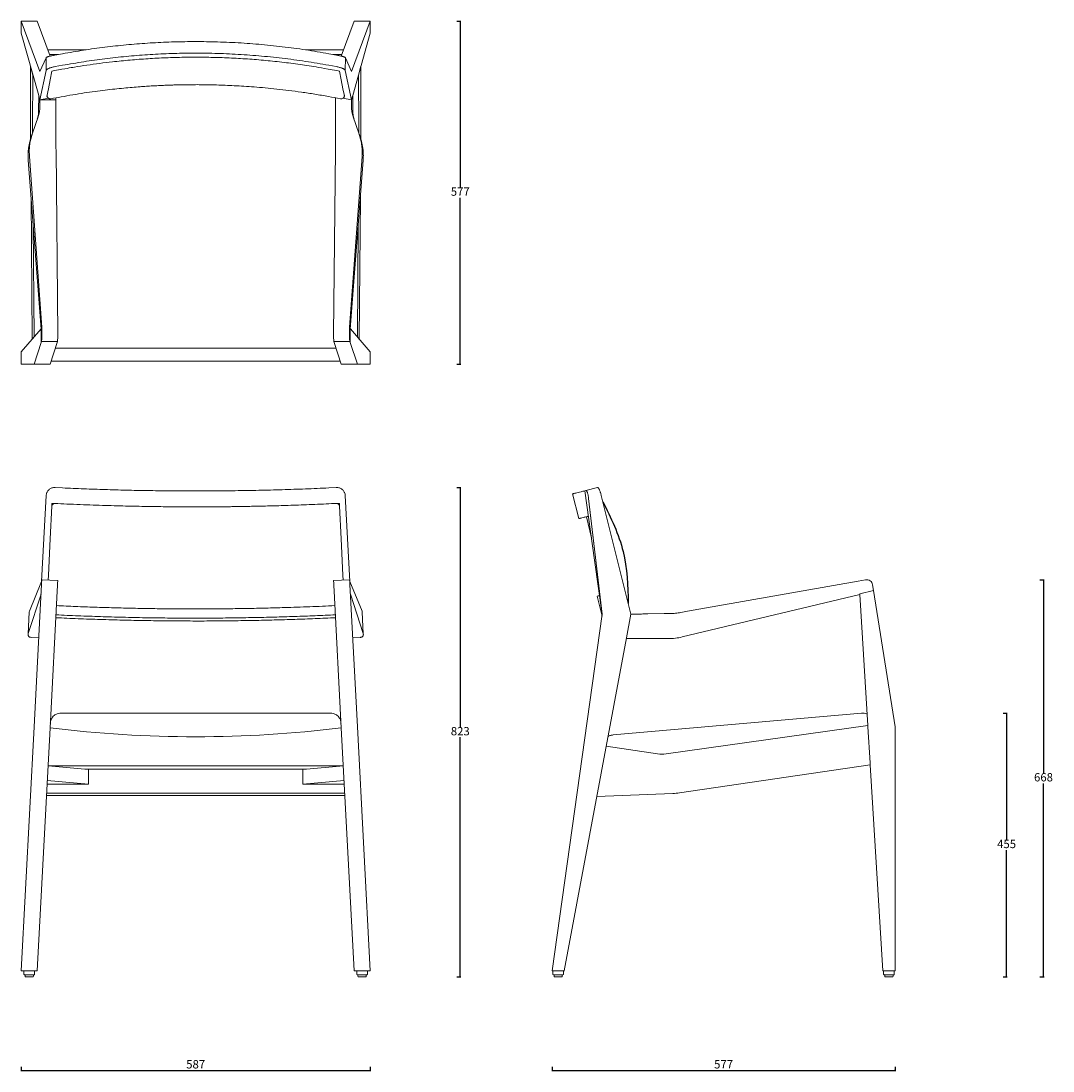
# Model space of a CAD drawing. Units: millimetres. Extents: x 3299 to 5035, y 584 to 2351.
import ezdxf

# ---------------------------------------------------------------- set-up
doc = ezdxf.new("R2010")
doc.units = ezdxf.units.MM
doc.header["$PDSIZE"] = -1
doc.dimstyles.new('ISO-25', dxfattribs={"dimtxt": 2.5, "dimasz": 2.5, "dimexe": 1.25, "dimexo": 0.625, "dimtad": 1, "dimtxsty": 'Standard', "dimcen": 2.5, "dimadec": 0, "dimazin": 0, "dimtfac": 1, "dimtmove": 0, "dimatfit": 3, "dimfxl": 1, "dimarcsym": 0})

# ---------------------------------------------------------------- blocks, each defined once
blk = doc.blocks.new('_Dot')
at = {"color": 0, "linetype": 'ByBlock', "lineweight": -2}
blk.add_line((-0.5, 0), (-1, 0), dxfattribs=at)
at = {"color": 0, "linetype": 'ByBlock', "const_width": 0.5}
blk.add_lwpolyline([(-0.25, 0, 1), (0.25, 0, 1)], format="xyb", close=True, dxfattribs=at)
blk = doc.blocks.new('*D8')
at = {"color": 5, "lineweight": -2}
for p, q in [((4032, 2350.5), (4039, 2350.5)), ((4038, 2349.7), (4038, 2070.6)), ((4038, 1774.4), (4038, 2053.5)), ((4032, 1773.6), (4039, 1773.6))]:
    blk.add_line(p, q, dxfattribs=at)
at = {"layer": 'Defpoints', "color": 0}
for p in [(3592.9, 2350.5), (3592.9, 1773.6), (4038, 1773.6)]:
    blk.add_point(p, dxfattribs=at)
at = {"color": 5, "lineweight": -2, "xscale": 0.8, "yscale": 0.8, "zscale": 0.8}
for p, rotation in [((4038, 2350.5), 90), ((4038, 1773.6), 270)]:
    blk.add_blockref('_Dot', p, dxfattribs=dict(at, rotation=rotation))
at = {"color": 0, "insert": (4038, 2062.1), "char_height": 14, "attachment_point": 5}
blk.add_mtext('577', dxfattribs=at)
blk = doc.blocks.new('*D9')
at = {"color": 5, "lineweight": -2}
for p, q in [((4032, 1565.9), (4039, 1565.9)), ((4038, 1565.1), (4038, 1162.8)), ((4038, 743.4), (4038, 1145.7)), ((4032, 742.6), (4039, 742.6))]:
    blk.add_line(p, q, dxfattribs=at)
at = {"layer": 'Defpoints', "color": 0}
for p in [(3592.9, 1565.9), (3592.9, 742.6), (4038, 742.6)]:
    blk.add_point(p, dxfattribs=at)
at = {"color": 5, "lineweight": -2, "xscale": 0.8, "yscale": 0.8, "zscale": 0.8}
for p, rotation in [((4038, 1565.9), 90), ((4038, 742.6), 270)]:
    blk.add_blockref('_Dot', p, dxfattribs=dict(at, rotation=rotation))
at = {"color": 0, "insert": (4038, 1154.2), "char_height": 14, "attachment_point": 5}
blk.add_mtext('823', dxfattribs=at)
blk = doc.blocks.new('*D10')
at = {"color": 5, "lineweight": -2}
for p, q in [((3299.4, 591.3), (3299.4, 584.3)), ((3300.2, 585.3), (3885.6, 585.3)), ((3886.4, 591.3), (3886.4, 584.3))]:
    blk.add_line(p, q, dxfattribs=at)
at = {"layer": 'Defpoints', "color": 0}
for p in [(3299.4, 752.6), (3886.4, 752.6), (3886.4, 585.3)]:
    blk.add_point(p, dxfattribs=at)
at = {"color": 5, "lineweight": -2, "xscale": 0.8, "yscale": 0.8, "zscale": 0.8, "rotation": 180}
blk.add_blockref('_Dot', (3299.4, 585.3), dxfattribs=at)
at = {"color": 5, "lineweight": -2, "xscale": 0.8, "yscale": 0.8, "zscale": 0.8}
blk.add_blockref('_Dot', (3886.4, 585.3), dxfattribs=at)
at = {"color": 0, "insert": (3592.9, 593.8), "char_height": 14, "attachment_point": 5}
blk.add_mtext('587', dxfattribs=at)
blk = doc.blocks.new('*D11')
at = {"color": 5, "lineweight": -2}
for p, q in [((4192.5, 591.3), (4192.5, 584.3)), ((4193.3, 585.3), (4768.7, 585.3)), ((4769.5, 591.3), (4769.5, 584.3))]:
    blk.add_line(p, q, dxfattribs=at)
at = {"layer": 'Defpoints', "color": 0}
for p in [(4192.5, 752.6), (4769.5, 752.6), (4769.5, 585.3)]:
    blk.add_point(p, dxfattribs=at)
at = {"color": 5, "lineweight": -2, "xscale": 0.8, "yscale": 0.8, "zscale": 0.8, "rotation": 180}
blk.add_blockref('_Dot', (4192.5, 585.3), dxfattribs=at)
at = {"color": 5, "lineweight": -2, "xscale": 0.8, "yscale": 0.8, "zscale": 0.8}
blk.add_blockref('_Dot', (4769.5, 585.3), dxfattribs=at)
at = {"color": 0, "insert": (4481, 593.8), "char_height": 14, "attachment_point": 5}
blk.add_mtext('577', dxfattribs=at)
blk = doc.blocks.new('*D13')
at = {"color": 5, "lineweight": -2}
for p, q in [((5013.2, 1410.8), (5020.2, 1410.8)), ((5019.2, 1410), (5019.2, 1085.2)), ((5019.2, 743.4), (5019.2, 1068.2)), ((5013.2, 742.6), (5020.2, 742.6))]:
    blk.add_line(p, q, dxfattribs=at)
at = {"layer": 'Defpoints', "color": 0}
for p in [(4719.9, 1410.8), (4719.9, 742.6), (5019.2, 742.6)]:
    blk.add_point(p, dxfattribs=at)
at = {"color": 5, "lineweight": -2, "xscale": 0.8, "yscale": 0.8, "zscale": 0.8}
for p, rotation in [((5019.2, 1410.8), 90), ((5019.2, 742.6), 270)]:
    blk.add_blockref('_Dot', p, dxfattribs=dict(at, rotation=rotation))
at = {"color": 0, "insert": (5019.2, 1076.7), "char_height": 14, "attachment_point": 5}
blk.add_mtext('668', dxfattribs=at)
blk = doc.blocks.new('*D14')
at = {"color": 5, "lineweight": -2}
for p, q in [((4951.1, 1186.3), (4958.1, 1186.3)), ((4957.1, 1185.5), (4957.1, 973)), ((4957.1, 743.4), (4957.1, 955.9)), ((4951.1, 742.6), (4958.1, 742.6))]:
    blk.add_line(p, q, dxfattribs=at)
at = {"layer": 'Defpoints', "color": 0}
for p in [(3592.9, 1186.3), (3592.9, 742.6), (4957.1, 742.6)]:
    blk.add_point(p, dxfattribs=at)
at = {"color": 5, "lineweight": -2, "xscale": 0.8, "yscale": 0.8, "zscale": 0.8}
for p, rotation in [((4957.1, 1186.3), 90), ((4957.1, 742.6), 270)]:
    blk.add_blockref('_Dot', p, dxfattribs=dict(at, rotation=rotation))
at = {"color": 0, "insert": (4957.1, 964.5), "char_height": 14, "attachment_point": 5}
blk.add_mtext('455', dxfattribs=at)

msp = doc.modelspace()

# ---------------------------------------------------------------- linework, layer by layer
at = {"color": 7, "linetype": 'Continuous', "lineweight": 15}
for p, q in [((3299.4, 2330.2), (3299.4, 2350.6)), ((3299.4, 2350.6), (3330.9, 2266.1)), ((3299.4, 2350.6), (3326.5, 2350.4)), ((3326.5, 2350.4), (3348.3, 2291.9)), ((3859.4, 2350.4), (3837.6, 2291.9)), ((3886.4, 2350.6), (3854.9, 2266.1)), ((3886.4, 2350.6), (3859.4, 2350.4)), ((3886.4, 2330.2), (3886.4, 2350.6)), ((3328.8, 2225.5), (3299.4, 2330.2)), ((3857, 2225.5), (3886.4, 2330.2)), ((3408, 2302.3), (3344.4, 2302.3)), ((3407.3, 2302.2), (3344.4, 2302.2)), ((3841.4, 2302.3), (3778.2, 2302.3)), ((3841.4, 2302.2), (3778.7, 2302.2)), ((3330.9, 2266.1), (3341.1, 2289.2)), ((3341.1, 2289.2), (3341.4, 2267.9)), ((3347.4, 2294.3), (3362, 2294.6)), ((3368.8, 2295.8), (3356.1, 2293.6)), ((3817, 2295.8), (3829.8, 2293.6)), ((3823.9, 2294.6), (3838.5, 2294.3)), ((3844.7, 2289.2), (3844.5, 2267.9)), ((3854.9, 2266.1), (3844.7, 2289.2)), ((3315, 2274.8), (3315.2, 2152.5)), ((3315, 2274.7), (3319.2, 2260)), ((3341.4, 2267.9), (3330.9, 2218.1)), ((3355.4, 2267.4), (3351, 2266.6)), ((3369.1, 2276.4), (3356.3, 2274.1)), ((3816.8, 2276.4), (3829.5, 2274.1)), ((3830.5, 2267.4), (3834.8, 2266.6)), ((3835, 2265.5), (3835, 2265.2)), ((3844.5, 2267.9), (3854.9, 2218.1)), ((3870.8, 2274.7), (3866.7, 2260)), ((3870.6, 2152.5), (3870.8, 2274.8)), ((3319.2, 2260), (3318.5, 2173.5)), ((3866.7, 2260), (3867.4, 2173.5)), ((3328.8, 2225.5), (3328.6, 2200.2)), ((3330.8, 2218.1), (3328.8, 2225.5)), ((3328.8, 2225.5), (3328.8, 2225.5)), ((3330.7, 2206.5), (3330.8, 2218.1)), ((3330.8, 2218.1), (3357.9, 2218.1)), ((3330.9, 2218.1), (3345.5, 2220.8)), ((3342.7, 2224.1), (3343, 2224.1)), ((3342.9, 2225.3), (3342.9, 2225.1)), ((3357.9, 2221.6), (3357.9, 2218.1)), ((3357.9, 2218.1), (3357.9, 2152)), ((3828, 2221.6), (3828, 2218.1)), ((3828, 2218.1), (3828, 2152)), ((3854.9, 2218.1), (3840.4, 2220.8)), ((3842.9, 2225.1), (3842.8, 2224)), ((3843.2, 2224.1), (3842.8, 2224.1)), ((3842.9, 2225.1), (3842.9, 2225.3)), ((3843.2, 2224.1), (3843, 2225)), ((3855, 2218.1), (3857, 2225.5)), ((3855.1, 2206.5), (3855, 2218.1)), ((3857, 2225.5), (3857.2, 2200.2)), ((3857, 2225.5), (3857, 2225.5)), ((3318.4, 2162.2), (3327.9, 2189.7)), ((3867.5, 2162.2), (3857.9, 2189.7)), ((3315.4, 2152), (3318.4, 2162.2)), ((3317.9, 2160.8), (3315.8, 2154.5)), ((3870.4, 2152), (3867.5, 2162.2)), ((3870, 2154.5), (3867.9, 2160.8)), ((3313.1, 2122.9), (3313, 2134.3)), ((3334, 1835.8), (3313.1, 2122.9)), ((3358, 2134.3), (3360.9, 1823.2)), ((3827.9, 2134.3), (3824.9, 1823.2)), ((3851.8, 1835.8), (3872.7, 2122.9)), ((3872.7, 2122.9), (3872.9, 2134.3)), ((3311.2, 2117), (3332.9, 1832.5)), ((3874.7, 2117), (3852.9, 1832.5)), ((3315.9, 2054.6), (3317.8, 1815.6)), ((3868.1, 1815.6), (3869.9, 2054.6)), ((3319.6, 2006.7), (3321, 1819.3)), ((3866.2, 2006.7), (3864.9, 1819.3)), ((3299.4, 1794.2), (3332.7, 1833)), ((3332.8, 1833), (3332.7, 1833)), ((3332.9, 1832.5), (3333, 1810)), ((3334, 1823.2), (3334, 1835.8)), ((3851.8, 1823.2), (3851.8, 1835.8)), ((3852.9, 1832.5), (3852.8, 1810)), ((3853, 1833), (3853.1, 1833)), ((3886.4, 1794.2), (3853.1, 1833)), ((3321, 1819.3), (3317.8, 1815.6)), ((3333, 1810), (3321, 1773.6)), ((3333, 1810), (3333.5, 1811.6)), ((3333.5, 1811.6), (3360.5, 1811.6)), ((3360, 1810), (3347.9, 1773.6)), ((3360.5, 1811.6), (3360, 1810)), ((3852.3, 1811.6), (3825.4, 1811.6)), ((3825.4, 1811.6), (3825.9, 1810)), ((3825.9, 1810), (3837.9, 1773.6)), ((3852.8, 1810), (3852.3, 1811.6)), ((3852.8, 1810), (3864.9, 1773.6)), ((3864.9, 1819.3), (3868.1, 1815.6)), ((3299.4, 1794.2), (3299.4, 1773.6)), ((3356.8, 1800.6), (3829, 1800.6)), ((3886.4, 1794.2), (3886.4, 1773.6)), ((3321, 1773.6), (3299.4, 1773.6)), ((3321, 1773.6), (3347.9, 1773.6)), ((3836.3, 1778.6), (3349.6, 1778.6)), ((3864.9, 1773.6), (3837.9, 1773.6)), ((3864.9, 1773.6), (3886.4, 1773.6)), ((3369.1, 1565.3), (3356.3, 1565.9)), ((3816.8, 1565.3), (3829.5, 1565.9)), ((4226.9, 1555.4), (4237.3, 1513.7)), ((4247.3, 1560.5), (4249.5, 1561)), ((4269, 1565.9), (4249.5, 1561)), ((3341.4, 1552.7), (3333.8, 1408)), ((3350.8, 1535), (3351, 1539.1)), ((3354.1, 1538.9), (3351, 1539.1)), ((3831.7, 1538.9), (3834.8, 1539.1)), ((3835, 1534.4), (3834.8, 1539.1)), ((3844.5, 1552.7), (3852, 1408)), ((4277, 1353.2), (4253.9, 1547.4)), ((4275.2, 1552.7), (4325, 1353.2)), ((3350.8, 1534.8), (3350.8, 1534.6)), ((3350.8, 1534.5), (3350.9, 1534.7)), ((3351.2, 1536), (3351, 1535.6)), ((3834.5, 1536.3), (3834.4, 1536.5)), ((3835, 1534.5), (3834.9, 1534.7)), ((3835, 1534.4), (3835, 1534.5)), ((4250.2, 1516.9), (4258.6, 1481.2)), ((3333.8, 1408.1), (3313.1, 1357.7)), ((3333, 1392.9), (3333.5, 1402.5)), ((3360.9, 1409.5), (3334, 1410.9)), ((3360.5, 1401.1), (3360, 1391.4)), ((3851.8, 1410.9), (3824.9, 1409.5)), ((3825.4, 1401.1), (3825.9, 1391.4)), ((3852, 1408.1), (3872.7, 1357.7)), ((3852.8, 1392.9), (3852.3, 1402.5)), ((4707.3, 1408.5), (4420.2, 1357.7)), ((4719.9, 1410.8), (4707.3, 1408.5)), ((4733.1, 1392.9), (4731.5, 1402.5)), ((3311.2, 1320.4), (3332.7, 1386.8)), ((3333, 1392.9), (3321, 1163.2)), ((3333, 1392.8), (3333, 1392.9)), ((3360, 1391.4), (3347.9, 1161.8)), ((3825.9, 1391.4), (3837.9, 1161.8)), ((3852.8, 1392.8), (3852.8, 1392.9)), ((3852.8, 1392.9), (3864.9, 1163.2)), ((3874.7, 1320.4), (3853.2, 1386.8)), ((4268.1, 1383.1), (4276.5, 1349.4)), ((4710.1, 1385.9), (4411.5, 1314.6)), ((4733.1, 1392.9), (4710.1, 1387.4)), ((4710.1, 1385.9), (4710.1, 1387.4)), ((4723.6, 1165.4), (4710.1, 1385.9)), ((4733, 1392.8), (4733.1, 1392.9)), ((4733.1, 1392.9), (4769.5, 1163.2)), ((3312.9, 1356.7), (3310.9, 1319)), ((3313.1, 1357.7), (3313, 1356.6)), ((3872.7, 1357.7), (3872.8, 1356.6)), ((3874.9, 1319), (3873, 1356.7)), ((4192.5, 752.6), (4277, 1353.2)), ((4325, 1353.2), (4317.6, 1313.2)), ((4336.6, 1353.2), (4325, 1353.2)), ((4380.9, 1353.8), (4353.4, 1353.3)), ((4391.1, 1354), (4380.9, 1353.8)), ((4420.2, 1357.7), (4408.8, 1355.7)), ((3316, 1313.9), (3328.8, 1313.2)), ((3869.9, 1313.9), (3857, 1313.2)), ((4317.6, 1313.2), (4212.9, 752.6)), ((4317.6, 1313.2), (4317.6, 1311.8)), ((4388.2, 1311.8), (4317.6, 1311.8)), ((3819.6, 1186.3), (3366.3, 1186.3)), ((4295.2, 1149.7), (4713, 1186.2)), ((3321, 1163.2), (3299.4, 752.6)), ((3347.9, 1161.8), (3326.5, 752.6)), ((3837.9, 1161.8), (3859.4, 752.6)), ((3864.9, 1163.2), (3886.4, 752.6)), ((4723.7, 1165.4), (4384.3, 1117.7)), ((4723.8, 1163.5), (4727.5, 1102.6)), ((4769.5, 1163.2), (4769.5, 752.6)), ((4369.9, 1117.7), (4283.5, 1130.7)), ((4369.9, 1117.7), (4369.9, 1117.7)), ((4384.3, 1117.7), (4384.3, 1117.7)), ((3841.3, 1097.6), (3344.6, 1097.6)), ((3412.6, 1091.5), (3344.6, 1097.5)), ((3773.2, 1091.5), (3841.3, 1097.5)), ((4406.6, 1052.1), (4727.6, 1099.3)), ((4727.6, 1099.3), (4406.6, 1052.1)), ((4727.6, 1099.3), (4727.6, 1100.5)), ((4748.9, 752.6), (4727.6, 1099.3)), ((3779.5, 1092), (3406.3, 1092)), ((3412.6, 1091.5), (3412.6, 1066.7)), ((3773.2, 1091.5), (3773.2, 1066.7)), ((3342.9, 1066.7), (3412.6, 1066.7)), ((3412.6, 1066.7), (3343.3, 1072.8)), ((3773.2, 1066.7), (3842.6, 1072.8)), ((3842.9, 1066.7), (3773.2, 1066.7)), ((3342, 1048.1), (3843.9, 1048.1)), ((3342.1, 1051.6), (3843.7, 1051.6)), ((4268, 1046.4), (4395.7, 1051.1)), ((4395.7, 1051.1), (4268, 1046.4)), ((4395.7, 1051.1), (4395.7, 1051.1)), ((4406.6, 1052.1), (4406.6, 1052.1)), ((3326.5, 752.6), (3299.4, 752.6)), ((3304, 752.6), (3304, 747.1)), ((3321, 746.1), (3305, 746.1)), ((3306, 746.1), (3306, 743.6)), ((3319, 742.6), (3307, 742.6)), ((3320, 743.6), (3320, 746.1)), ((3322, 747.1), (3322, 752.6)), ((3859.4, 752.6), (3886.4, 752.6)), ((3863.9, 752.6), (3863.9, 747.1)), ((3880.9, 746.1), (3864.9, 746.1)), ((3865.9, 746.1), (3865.9, 743.6)), ((3878.9, 742.6), (3866.9, 742.6)), ((3879.9, 743.6), (3879.9, 746.1)), ((3881.9, 747.1), (3881.9, 752.6)), ((4212.9, 752.6), (4192.5, 752.6)), ((4193.7, 752.6), (4193.7, 747.1)), ((4210.7, 746.1), (4194.7, 746.1)), ((4195.7, 746.1), (4195.7, 743.6)), ((4208.7, 742.6), (4196.7, 742.6)), ((4209.7, 743.6), (4209.7, 746.1)), ((4211.7, 747.1), (4211.7, 752.6)), ((4213.2, 752.6), (4212.9, 752.6)), ((4749, 752.6), (4748.9, 752.6)), ((4749, 752.6), (4769.5, 752.6)), ((4750.2, 752.6), (4750.2, 747.1)), ((4767.2, 746.1), (4751.2, 746.1)), ((4752.2, 746.1), (4752.2, 743.6)), ((4765.2, 742.6), (4753.2, 742.6)), ((4766.2, 743.6), (4766.2, 746.1)), ((4768.2, 747.1), (4768.2, 752.6))]:
    msp.add_line(p, q, dxfattribs=at)
at = {"color": 7, "linetype": 'Continuous', "lineweight": 15, "flags": 128}
for points in [[(3342.7, 2224.1), (3345.1, 2236.6), (3348.1, 2251.8), (3351, 2266.6)], [(3843, 2225), (3840.7, 2236.6), (3837.7, 2251.8), (3834.8, 2266.6)], [(3318.5, 2173.5), (3318.5, 2171.7), (3318.5, 2169.8), (3318.5, 2167.9), (3318.5, 2166), (3318.5, 2164.2), (3318.5, 2162.4)], [(3867.4, 2173.5), (3867.4, 2171.7), (3867.4, 2169.8), (3867.4, 2167.9), (3867.4, 2166), (3867.4, 2164.2), (3867.4, 2162.4)], [(3357.9, 2152), (3357.9, 2149.8), (3357.9, 2147.6), (3357.9, 2145.3), (3357.9, 2143.1), (3357.9, 2140.9), (3357.9, 2138.7), (3357.9, 2136.5), (3358, 2134.3)], [(3828, 2152), (3828, 2149.8), (3828, 2147.6), (3827.9, 2145.3), (3827.9, 2143.1), (3827.9, 2140.9), (3827.9, 2138.7), (3827.9, 2136.5), (3827.9, 2134.3)], [(4247.3, 1560.5), (4263.9, 1443.6), (4276.9, 1352.5)], [(4253.9, 1547.5), (4266.8, 1438.7), (4277, 1353.2)], [(3344.7, 1410.4), (3345.1, 1418.6), (3348.1, 1479.5), (3350.8, 1534.4)], [(3841.1, 1410.4), (3840.7, 1418.6), (3837.7, 1479.5), (3835, 1534.4)], [(3360.5, 1401.1), (3360.6, 1403), (3360.7, 1404.8), (3360.7, 1406.4), (3360.8, 1407.7), (3360.9, 1408.7), (3360.9, 1409.3), (3360.9, 1409.5), (3360.9, 1409.5)], [(3825.4, 1401.1), (3825.3, 1403), (3825.2, 1404.8), (3825.1, 1406.4), (3825, 1407.7), (3825, 1408.7), (3824.9, 1409.3), (3824.9, 1409.5), (3824.9, 1409.5)]]:
    msp.add_lwpolyline(points, dxfattribs=at)
at = {"color": 7, "linetype": 'Continuous', "lineweight": 15}
for centre, radius, start, end in [((3837.5, 2225.1), 5.19, 257.5227, 310.4897), ((3281.8, 1820.3), 79.1, 353.6465, 2.0952), ((3904, 1820.3), 79.1, 177.9048, 186.3535), ((3596.4, 1391), 263.1, 175.6449, 177.4818), ((4388.2, 1411.9), 100.1, 270, 283.4462), ((3592.9, 3133.4), 1986.8, 262.9167, 277.0833), ((4377.3, 1167.3), 50.1, 261.4781, 277.9997), ((4392, 1151.2), 100.1, 272.1075, 278.3635), ((3305, 747.1), 1, 180, 270), ((3307, 743.6), 1, 180, 270), ((3319, 743.6), 1, 270, 0), ((3321, 747.1), 1, 270, 0), ((3864.9, 747.1), 1, 180, 270), ((3866.9, 743.6), 1, 180, 270), ((3878.9, 743.6), 1, 270, 0), ((3880.9, 747.1), 1, 270, 0), ((4194.7, 747.1), 1, 180, 270), ((4196.7, 743.6), 1, 180, 270), ((4208.7, 743.6), 1, 270, 0), ((4210.7, 747.1), 1, 270, 0), ((4751.2, 747.1), 1, 180, 270), ((4753.2, 743.6), 1, 180, 270), ((4765.2, 743.6), 1, 270, 0), ((4767.2, 747.1), 1, 270, 0)]:
    msp.add_arc(centre, radius, start, end, dxfattribs=at)
for centre, major_axis, ratio, start_param, end_param in [((3356.1, 2289.2), (15, 0.1), 0.118951, 3.08181, 3.088432), ((3829.8, 2289.2), (15, -0.1), 0.118951, 0.053161, 0.059783), ((3333.5, 1821.4), (0.08, 10), 0.051143, 3.299058, 4.891188), ((3852.3, 1821.4), (-0.08, 10), 0.051143, 1.391998, 2.984128), ((4253.9, 1546.6), (-1.8, 15), 0.006136, 4.763972, 4.770594), ((3852.3, 1400.9), (-0.51, 9.99), 0.007525, 4.869478, 6.283194), ((4721.7, 1400.9), (9.89, 1.46), 0.998634, 0.010956, 1.603086), ((4723.8, 1163.4), (-0.12, 2), 0.003185, 4.76449, 6.335286), ((4727.5, 1102.5), (-0.12, 2), 0.003184, 3.193666, 4.764463)]:
    msp.add_ellipse(centre, major_axis=major_axis, ratio=ratio, start_param=start_param, end_param=end_param, dxfattribs=at)
for points, knots in [([(3368.8, 2295.8), (3380.7, 2297.9), (3404.4, 2302), (3440.1, 2307), (3476, 2310.9), (3511.9, 2313.8), (3547.9, 2315.6), (3583.9, 2316.4), (3621.1, 2316.1), (3659.5, 2314.7), (3699.1, 2311.9), (3738.5, 2307.9), (3777.9, 2302.6), (3804, 2298.1), (3817, 2295.8)], [0, 0, 0, 0, 0.080181, 0.160266, 0.240276, 0.320228, 0.40014, 0.480031, 0.559916, 0.647806, 0.735735, 0.823728, 0.911808, 1, 1, 1, 1]), ([(3369.1, 2276.4), (3380.9, 2278.5), (3404.6, 2282.6), (3440.3, 2287.5), (3476.1, 2291.5), (3512, 2294.4), (3548, 2296.2), (3583.9, 2297), (3621.1, 2296.7), (3659.5, 2295.3), (3699, 2292.5), (3738.4, 2288.5), (3777.7, 2283.2), (3803.7, 2278.7), (3816.8, 2276.4)], [0, 0, 0, 0, 0.080182, 0.160268, 0.240278, 0.320229, 0.400141, 0.480031, 0.559916, 0.647805, 0.735734, 0.823726, 0.911806, 1, 1, 1, 1]), ([(3356.1, 2293.6), (3355.2, 2293.4), (3353.6, 2293.1), (3351.1, 2292.6), (3348.8, 2292), (3346.7, 2291.5), (3344.9, 2291), (3343.4, 2290.5), (3342.2, 2290), (3341.4, 2289.6), (3341.2, 2289.4), (3341.1, 2289.2)], [0, 0, 0, 0, 0.110019, 0.223176, 0.333212, 0.446545, 0.554751, 0.666184, 0.772935, 0.882763, 1, 1, 1, 1]), ([(3355.4, 2267.4), (3374.7, 2270.9), (3388.8, 2273.4), (3410, 2276.7), (3431.4, 2279.7), (3455.6, 2282.6), (3482.7, 2285.3), (3512.8, 2287.6), (3542.9, 2289.2), (3573.2, 2290), (3603.5, 2290.1), (3634, 2289.5), (3664.7, 2288.1), (3695.4, 2286), (3726.2, 2283.1), (3757, 2279.4), (3787.7, 2275), (3808, 2271.4), (3830.5, 2267.4)], [0, 0, 0, 0, 0.047455, 0.09491, 0.142425, 0.18994, 0.256481, 0.323032, 0.389573, 0.456486, 0.52341, 0.590324, 0.6584, 0.726487, 0.794563, 0.863038, 0.931525, 1, 1, 1, 1]), ([(3829.8, 2293.6), (3830.6, 2293.4), (3832.3, 2293.1), (3834.7, 2292.6), (3837, 2292), (3839.1, 2291.5), (3841, 2291), (3842.5, 2290.5), (3843.6, 2290), (3844.5, 2289.6), (3844.6, 2289.4), (3844.7, 2289.2)], [0, 0, 0, 0, 0.110019, 0.223176, 0.333212, 0.446545, 0.554751, 0.666184, 0.772935, 0.882763, 1, 1, 1, 1]), ([(3341.4, 2267.9), (3341.5, 2268.1), (3341.6, 2268.5), (3342.4, 2269.2), (3343.5, 2270), (3345, 2270.7), (3346.8, 2271.5), (3348.8, 2272.2), (3351.1, 2272.9), (3353.6, 2273.6), (3355.4, 2273.9), (3356.3, 2274.1)], [0, 0, 0, 0, 0.108649, 0.2173, 0.325906, 0.434519, 0.544013, 0.653516, 0.764847, 0.876185, 1, 1, 1, 1]), ([(3350.8, 2265.2), (3350.8, 2265.2), (3350.8, 2265.3), (3350.8, 2265.4), (3350.8, 2265.5)], [0, 0, 0, 0, 0.07864, 1, 1, 1, 1]), ([(3844.5, 2267.9), (3844.4, 2268.1), (3844.2, 2268.5), (3843.5, 2269.2), (3842.3, 2270), (3840.9, 2270.7), (3839.1, 2271.5), (3837, 2272.2), (3834.7, 2272.9), (3832.2, 2273.6), (3830.4, 2273.9), (3829.5, 2274.1)], [0, 0, 0, 0, 0.108649, 0.2173, 0.325906, 0.434519, 0.544013, 0.653516, 0.764847, 0.876185, 1, 1, 1, 1]), ([(3349.5, 2220), (3355.1, 2221.1), (3367.4, 2223.5), (3386.1, 2226.7), (3405.1, 2229.8), (3423.2, 2232.4), (3440.3, 2234.6), (3456.4, 2236.4), (3471.5, 2238), (3485.7, 2239.3), (3498.5, 2240.3), (3510, 2241.1), (3520.3, 2241.7), (3529.9, 2242.2), (3538.7, 2242.6), (3546.8, 2243), (3554.3, 2243.2), (3561.7, 2243.4), (3569.9, 2243.6), (3579.4, 2243.7), (3590.2, 2243.8), (3602, 2243.8), (3614.7, 2243.6), (3628.3, 2243.3), (3642.8, 2242.8), (3658.1, 2242.1), (3674.4, 2241.2), (3691.7, 2240), (3710.1, 2238.4), (3729.5, 2236.4), (3749.9, 2234), (3771.2, 2231.2), (3793.4, 2227.8), (3815.3, 2224.1), (3829.7, 2221.3), (3836.4, 2220)], [0, 0, 0, 0, 0.035244, 0.076628, 0.116007, 0.153388, 0.188776, 0.221597, 0.252505, 0.281501, 0.308589, 0.331164, 0.352221, 0.37176, 0.389783, 0.40629, 0.421282, 0.435762, 0.45171, 0.471754, 0.493779, 0.517783, 0.543769, 0.571735, 0.601133, 0.632445, 0.665674, 0.700822, 0.738669, 0.778522, 0.820386, 0.864268, 0.910174, 0.958114, 1, 1, 1, 1]), ([(3342.9, 2225.1), (3342.9, 2224.7), (3343, 2224), (3343.4, 2222.9), (3343.8, 2222.4), (3344, 2222.1)], [0, 0, 0, 0, 0.33549, 0.672047, 1, 1, 1, 1]), ([(3345.1, 2221), (3345.1, 2221), (3345.1, 2221), (3345.1, 2221), (3344, 2222.1), (3344, 2222.1), (3345.1, 2221), (3345.5, 2220.8), (3346.3, 2220.2), (3347.6, 2220), (3348.5, 2219.9), (3348.5, 2219.9), (3349.5, 2220)], [0, 0, 0, 0, 0.0003743, 0.0004158, 0.0004168, 0.0004178, 0.0004198, 0.0023909, 0.2734596, 0.5280613, 0.8000236, 1, 1, 1, 1]), ([(3842.8, 2224), (3842.7, 2223.6), (3842.5, 2222.9), (3841.9, 2222), (3841.3, 2221.4), (3840.9, 2221.2), (3840.9, 2221.1)], [0, 0, 0, 0, 0.3109024, 0.6205362, 0.930758, 1, 1, 1, 1]), ([(3328.6, 2200.2), (3328.5, 2197.4), (3328.3, 2193.1), (3327.3, 2188.2), (3326.7, 2186.2), (3326.5, 2185.5)], [0, 0, 0, 0, 0.565729, 0.856876, 1, 1, 1, 1]), ([(3327.9, 2189.7), (3328.7, 2192.4), (3329.9, 2196.5), (3330.6, 2202.2), (3330.7, 2205.1), (3330.7, 2206.5)], [0, 0, 0, 0, 0.492777, 0.746388, 1, 1, 1, 1]), ([(3857.9, 2189.7), (3857, 2192.4), (3856.3, 2195.2), (3855.3, 2200.8), (3855.1, 2203.6), (3855.1, 2206.5)], [0, 0, 0, 0, 0.5, 0.5, 1, 1, 1, 1]), ([(3857.2, 2200.2), (3857.3, 2197.4), (3857.5, 2193.1), (3858.5, 2188.2), (3859.2, 2186.2), (3859.4, 2185.5)], [0, 0, 0, 0, 0.565729, 0.856876, 1, 1, 1, 1]), ([(3315.8, 2154.5), (3315.3, 2152.7), (3314.1, 2149.1), (3312.8, 2143.4), (3311.8, 2137.5), (3311.4, 2133.6), (3311.2, 2131.6)], [0, 0, 0, 0, 0.232732, 0.483889, 0.741948, 1, 1, 1, 1]), ([(3313, 2134.3), (3313.2, 2137.2), (3313.6, 2143.2), (3314.8, 2149.1), (3315.4, 2152)], [0, 0, 0, 0, 0.49604, 1, 1, 1, 1]), ([(3870, 2154.5), (3870.6, 2152.7), (3871.7, 2149.1), (3873, 2143.4), (3874.1, 2137.5), (3874.5, 2133.6), (3874.7, 2131.6)], [0, 0, 0, 0, 0.232732, 0.483889, 0.741948, 1, 1, 1, 1]), ([(3872.9, 2134.3), (3872.7, 2137.2), (3872.3, 2143.2), (3871, 2149.1), (3870.4, 2152)], [0, 0, 0, 0, 0.49604, 1, 1, 1, 1]), ([(3311.2, 2131.6), (3311, 2129.2), (3310.8, 2124.3), (3311, 2119.5), (3311.2, 2117)], [0, 0, 0, 0, 0.498605, 1, 1, 1, 1]), ([(3874.7, 2131.6), (3874.8, 2129.2), (3875.1, 2124.3), (3874.8, 2119.5), (3874.7, 2117)], [0, 0, 0, 0, 0.498605, 1, 1, 1, 1]), ([(3341.4, 1552.7), (3341.5, 1553.5), (3341.6, 1555.1), (3342.4, 1557.4), (3343.5, 1559.5), (3345, 1561.4), (3346.8, 1563), (3348.8, 1564.3), (3351.1, 1565.3), (3353.6, 1565.9), (3355.4, 1565.9), (3356.3, 1565.9)], [0, 0, 0, 0, 0.108649, 0.2173, 0.325906, 0.434519, 0.544013, 0.653516, 0.764847, 0.876185, 1, 1, 1, 1]), ([(3369.1, 1565.3), (3380.9, 1564.8), (3404.6, 1563.7), (3440.3, 1562.5), (3476.1, 1561.5), (3512, 1560.8), (3548, 1560.4), (3583.9, 1560.2), (3621.1, 1560.2), (3659.5, 1560.6), (3699, 1561.3), (3738.4, 1562.3), (3777.7, 1563.6), (3803.7, 1564.7), (3816.8, 1565.3)], [0, 0, 0, 0, 0.080182, 0.160268, 0.240278, 0.320229, 0.400141, 0.480031, 0.559916, 0.647805, 0.735734, 0.823726, 0.911806, 1, 1, 1, 1]), ([(3844.5, 1552.7), (3844.4, 1553.5), (3844.2, 1555.1), (3843.5, 1557.4), (3842.3, 1559.5), (3840.9, 1561.4), (3839.1, 1563), (3837, 1564.3), (3834.7, 1565.3), (3832.2, 1565.9), (3830.4, 1565.9), (3829.5, 1565.9)], [0, 0, 0, 0, 0.108649, 0.2173, 0.325906, 0.434519, 0.544013, 0.653516, 0.764847, 0.876185, 1, 1, 1, 1]), ([(4247.3, 1560.5), (4245.2, 1559.9), (4241.1, 1558.9), (4236.2, 1557.7), (4232.2, 1556.7), (4229.3, 1556), (4227.6, 1555.5), (4226.8, 1555.4), (4226.9, 1555.4), (4227, 1555.4)], [0, 0, 0, 0, 0.160361, 0.320532, 0.480551, 0.640455, 0.800279, 0.960059, 1, 1, 1, 1]), ([(4249.5, 1561), (4249.7, 1561), (4250, 1561), (4250.5, 1560.5), (4251.1, 1559.5), (4251.6, 1558.2), (4252.2, 1556.6), (4252.7, 1554.6), (4253.1, 1552.5), (4253.5, 1550.1), (4253.8, 1548.4), (4253.9, 1547.5)], [0, 0, 0, 0, 0.111593, 0.223175, 0.334864, 0.446543, 0.556363, 0.66618, 0.774464, 0.882758, 1, 1, 1, 1]), ([(4275.2, 1552.7), (4275, 1553.5), (4274.6, 1555.1), (4273.9, 1557.4), (4273.1, 1559.5), (4272.4, 1561.4), (4271.6, 1563), (4270.9, 1564.3), (4270.2, 1565.3), (4269.6, 1565.9), (4269.2, 1565.9), (4269, 1565.9)], [0, 0, 0, 0, 0.108649, 0.2173, 0.325906, 0.434519, 0.544013, 0.653516, 0.764847, 0.876185, 1, 1, 1, 1]), ([(3356.1, 1539.2), (3355.5, 1539.2), (3354.4, 1539.2), (3352.9, 1538.3), (3351.8, 1537.3), (3351.5, 1536.6), (3351.4, 1536.3)], [0, 0, 0, 0, 0.291489, 0.579116, 0.860077, 1, 1, 1, 1]), ([(3829.8, 1539.2), (3824, 1539), (3811.9, 1538.4), (3793.5, 1537.6), (3775, 1536.8), (3757.4, 1536.2), (3740.8, 1535.7), (3725.2, 1535.2), (3710.6, 1534.9), (3696.9, 1534.6), (3684.5, 1534.3), (3673.3, 1534.1), (3663.3, 1534), (3654.1, 1533.8), (3645.5, 1533.7), (3637.7, 1533.7), (3630.4, 1533.6), (3623.2, 1533.5), (3614.8, 1533.5), (3604.8, 1533.5), (3592.9, 1533.5), (3579.9, 1533.5), (3565.7, 1533.5), (3550.3, 1533.6), (3533.7, 1533.8), (3516, 1534), (3497.9, 1534.4), (3479.3, 1534.8), (3460.5, 1535.2), (3440.7, 1535.8), (3420.1, 1536.5), (3398.5, 1537.3), (3377.1, 1538.2), (3362.8, 1538.9), (3356.1, 1539.2)], [0, 0, 0, 0, 0.036767, 0.078005, 0.117249, 0.154505, 0.189777, 0.222491, 0.2533, 0.282204, 0.309208, 0.331713, 0.352704, 0.372184, 0.390151, 0.406608, 0.421553, 0.43599, 0.451891, 0.474323, 0.499215, 0.526565, 0.556375, 0.588646, 0.62338, 0.660579, 0.700247, 0.737973, 0.777698, 0.819424, 0.863158, 0.908906, 0.956674, 1, 1, 1, 1]), ([(3834.4, 1536.5), (3834.3, 1536.7), (3834, 1537.4), (3833, 1538.3), (3831.5, 1539.2), (3830.3, 1539.2), (3829.8, 1539.2)], [0, 0, 0, 0, 0.1023418, 0.3955798, 0.6957704, 1, 1, 1, 1]), ([(3350.8, 1534.5), (3350.8, 1534.5), (3350.8, 1534.5), (3350.8, 1534.4), (3350.8, 1534.4)], [0, 0, 0, 0, 0.07864, 1, 1, 1, 1]), ([(3350.9, 1534.7), (3350.9, 1535.3), (3351, 1535.9), (3351.3, 1536.3), (3351.3, 1536.3)], [0, 0, 0, 0, 0.955856, 1, 1, 1, 1]), ([(3834.9, 1534.7), (3834.9, 1535.3), (3834.9, 1535.9), (3834.5, 1536.3), (3834.5, 1536.3)], [0, 0, 0, 0, 0.955814, 1, 1, 1, 1]), ([(4253.4, 1517.7), (4252.8, 1517.6), (4250.2, 1516.9), (4246.6, 1516), (4242.6, 1515), (4239.7, 1514.3), (4238, 1513.9), (4237.2, 1513.7), (4237.3, 1513.7), (4237.4, 1513.7)], [0, 0, 0, 0, 0.051211, 0.232191, 0.413007, 0.593699, 0.774305, 0.954864, 1, 1, 1, 1]), ([(4272.4, 1384.2), (4271.9, 1384), (4270.3, 1383.6), (4268.9, 1383.3), (4268, 1383.1), (4268.2, 1383.1), (4268.2, 1383.1)], [0, 0, 0, 0, 0.172385, 0.540279, 0.908063, 1, 1, 1, 1]), ([(3827.1, 1367.3), (3820.1, 1366.9), (3806, 1366.3), (3784.8, 1365.4), (3763.5, 1364.6), (3738.9, 1363.9), (3710.8, 1363.1), (3679.3, 1362.5), (3647.7, 1362), (3615.9, 1361.8), (3584.1, 1361.7), (3552.1, 1361.9), (3519.9, 1362.2), (3487.6, 1362.8), (3455.3, 1363.6), (3423, 1364.6), (3390.8, 1365.8), (3369.4, 1366.8), (3358.7, 1367.3)], [0, 0, 0, 0, 0.045618, 0.091237, 0.136912, 0.182588, 0.249632, 0.316688, 0.383732, 0.451189, 0.518658, 0.586116, 0.654869, 0.723635, 0.792389, 0.861588, 0.9308, 1, 1, 1, 1]), ([(3357.6, 1346.9), (3370.1, 1346.4), (3394.9, 1345.2), (3432.5, 1343.9), (3470.1, 1342.9), (3507.8, 1342.1), (3545.6, 1341.6), (3583.5, 1341.4), (3620.2, 1341.4), (3656, 1341.8), (3690.6, 1342.3), (3725.1, 1343.1), (3759.6, 1344.1), (3794, 1345.4), (3816.8, 1346.4), (3828.2, 1346.9)], [0, 0, 0, 0, 0.080186, 0.160274, 0.240284, 0.320234, 0.400142, 0.480029, 0.55991, 0.633147, 0.706409, 0.779711, 0.853067, 0.926492, 1, 1, 1, 1]), ([(3357.9, 1351.8), (3370.3, 1351.2), (3395.2, 1350.1), (3432.7, 1348.8), (3470.2, 1347.7), (3507.9, 1346.9), (3545.7, 1346.4), (3583.5, 1346.2), (3620.2, 1346.3), (3655.9, 1346.6), (3690.5, 1347.2), (3725, 1347.9), (3759.4, 1349), (3793.8, 1350.2), (3816.6, 1351.2), (3828, 1351.8)], [0, 0, 0, 0, 0.080187, 0.160276, 0.240285, 0.320235, 0.400143, 0.480029, 0.55991, 0.633146, 0.706408, 0.779709, 0.853065, 0.926491, 1, 1, 1, 1]), ([(4353.4, 1353.3), (4350.7, 1353.3), (4346.6, 1353.2), (4340.9, 1353.2), (4338.1, 1353.2), (4336.6, 1353.2)], [0, 0, 0, 0, 0.492777, 0.746388, 1, 1, 1, 1]), ([(4408.8, 1355.7), (4405.9, 1355.2), (4399.9, 1354.3), (4394.1, 1354.1), (4391.1, 1354)], [0, 0, 0, 0, 0.49604, 1, 1, 1, 1]), ([(3311.2, 1316.9), (3311, 1317.5), (3310.8, 1318.7), (3311, 1319.8), (3311.2, 1320.4)], [0, 0, 0, 0, 0.498605, 1, 1, 1, 1]), ([(3316, 1313.9), (3315.4, 1314), (3314.2, 1314.1), (3312.8, 1314.7), (3311.8, 1315.6), (3311.4, 1316.5), (3311.2, 1316.9)], [0, 0, 0, 0, 0.246625, 0.493234, 0.74662, 1, 1, 1, 1]), ([(3869.9, 1313.9), (3870.5, 1314), (3871.7, 1314.1), (3873, 1314.7), (3874.1, 1315.6), (3874.5, 1316.5), (3874.7, 1316.9)], [0, 0, 0, 0, 0.246625, 0.493234, 0.74662, 1, 1, 1, 1]), ([(3874.7, 1316.9), (3874.8, 1317.5), (3875.1, 1318.7), (3874.8, 1319.8), (3874.7, 1320.4)], [0, 0, 0, 0, 0.498605, 1, 1, 1, 1]), ([(3366.3, 1186.3), (3364.8, 1186.2), (3361.9, 1186.1), (3358, 1184.6), (3354.7, 1182.4), (3352.3, 1180.1), (3350.6, 1177.6), (3349.5, 1175.2), (3348.6, 1172.5), (3348.4, 1170.5), (3348.3, 1169.5)], [0, 0, 0, 0, 0.1785915, 0.3681586, 0.5052707, 0.6458279, 0.7331604, 0.8221562, 0.9096609, 1, 1, 1, 1]), ([(3837.5, 1169.5), (3837.4, 1170.4), (3837.2, 1172.5), (3836.4, 1175.2), (3835.2, 1177.6), (3833.5, 1180.1), (3831.2, 1182.4), (3827.9, 1184.5), (3824, 1186), (3821.1, 1186.2), (3819.6, 1186.3)], [0, 0, 0, 0, 0.087398, 0.177844, 0.265097, 0.354171, 0.491071, 0.63184, 0.816306, 1, 1, 1, 1]), ([(4713, 1186.2), (4713, 1186.2), (4713.7, 1186.3), (4716.1, 1186.4), (4719.2, 1186.2), (4721.6, 1185.4), (4722.4, 1185.1)], [0, 0, 0, 0, 0.002528, 0.215456, 0.753058, 1, 1, 1, 1]), ([(4286.9, 1147.3), (4287.3, 1147.6), (4289.3, 1148.7), (4292.2, 1149.3), (4294.5, 1149.6), (4295.2, 1149.7), (4295.2, 1149.7)], [0, 0, 0, 0, 0.175401, 0.766983, 0.997276, 1, 1, 1, 1])]:
    msp.add_open_spline(points, degree=3, knots=knots, dxfattribs=at)
msp.add_spline([(4277.7, 1542.7), (4312, 1458.2), (4320.6, 1371)], degree=3)

# ---------------------------------------------------------------- dimensions: what is measured, and where the dimension line sits
for p1, p2, distance, picture, middle in [((3592.9, 2350.5), (3592.9, 1773.6), 445.1, '*D8', (4038, 2062.1)), ((3592.9, 1565.9), (3592.9, 742.6), 445.1, '*D9', (4038, 1154.2)), ((4719.9, 1410.8), (4719.9, 742.6), 299.4, '*D13', (5019.2, 1076.7)), ((3299.4, 752.6), (3886.4, 752.6), -167.3, '*D10', (3592.9, 593.8)), ((4192.5, 752.6), (4769.5, 752.6), -167.3, '*D11', (4481, 593.8))]:
    dim = msp.add_aligned_dim(p1=p1, p2=p2, distance=distance, dimstyle='ISO-25', override={"dimtxt": 14, "dimasz": 0.8, "dimexe": 1, "dimexo": 1, "dimgap": 1.524, "dimtih": 1, "dimtoh": 1, "dimdec": 0, "dimzin": 1, "dimblk": 'Dot', "dimclrd": 5, "dimclre": 5, "dimadec": 2, "dimtdec": 0, "dimldrblk": 'Dot', "dimfxl": 6, "dimfxlon": 1, "dimtzin": 1})
    dim.commit()
    dim.dimension.update_dxf_attribs({"geometry": picture, "text_midpoint": middle})
dim = msp.add_aligned_dim(p1=(3592.9, 1186.3), p2=(3592.9, 742.6), distance=1364.2, text='455', dimstyle='ISO-25', override={"dimtxt": 14, "dimasz": 0.8, "dimexe": 1, "dimexo": 1, "dimgap": 1.524, "dimtih": 1, "dimtoh": 1, "dimdec": 0, "dimzin": 1, "dimblk": 'Dot', "dimclrd": 5, "dimclre": 5, "dimadec": 2, "dimtdec": 0, "dimldrblk": 'Dot', "dimfxl": 6, "dimfxlon": 1, "dimtzin": 1})
dim.commit()
dim.dimension.update_dxf_attribs({"geometry": '*D14', "text_midpoint": (4957.1, 964.5)})

doc.saveas('drawing.dxf')
